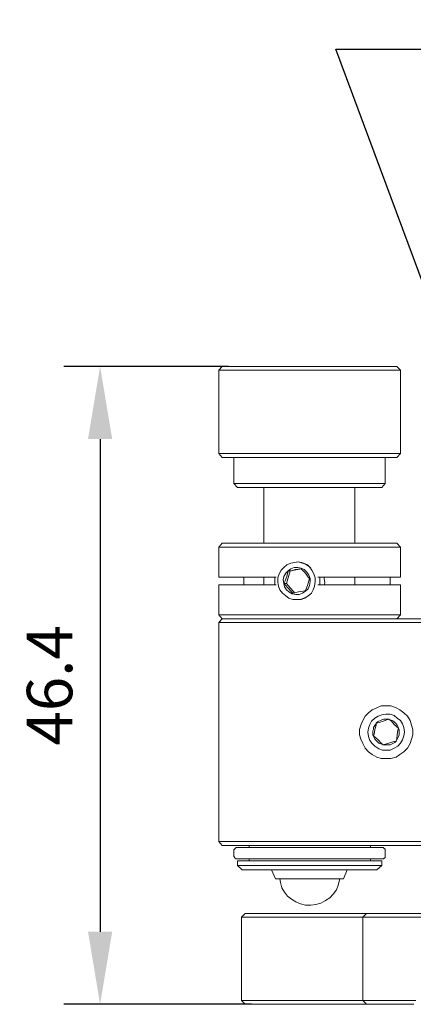
# Model space of a CAD drawing. Units: millimetres. Extents: x 12016 to 12313, y -7569 to -7359.
# Drawn here: x 12083 to 12104, y -7520 to -7465 of the extents above; entities that cross this region are included whole.
import ezdxf
from ezdxf import colors
from ezdxf.entities.mleader import LeaderData, LeaderLine
from ezdxf.math import Vec2, Vec3

# ---------------------------------------------------------------- set-up
doc = ezdxf.new("R2010")
doc.units = ezdxf.units.MM
doc.header["$LTSCALE"] = 10
doc.header["$PDMODE"] = 34
doc.layers.add('7标注层', color=4, linetype='Continuous', lineweight=5)
doc.styles.get("Standard").update_dxf_attribs({"font": 'simhei.ttf'})
doc.styles.add('TH-GBD2M', font='calibri.ttf', dxfattribs={"width": 0.8, "height": 2.5})
doc.dimstyles.new('TH-GBD2M', dxfattribs={"dimtxt": 2.5, "dimasz": 4, "dimexe": 2, "dimexo": 0, "dimgap": 1.5, "dimtad": 1, "dimdec": 4, "dimlfac": 0.1, "dimzin": 9, "dimdsep": 46, "dimtxsty": 'TH-GBD2M', "dimcen": 0, "dimclrt": 3, "dimadec": 0, "dimazin": 3, "dimtfac": 1, "dimtdec": 4, "dimtofl": 0, "dimtmove": 0, "dimatfit": 3, "dimfxl": 1, "dimtolj": 1, "dimtzin": 0, "dimarcsym": 0})

# ---------------------------------------------------------------- blocks, each defined once
blk = doc.blocks.new('*D145')
at = {"layer": '7标注层', "color": 0, "lineweight": -2, "transparency": 16777216}
for p, q in [((12094.147, -7484.444), (12085.081, -7484.444)), ((12087.081, -7488.444), (12087.081, -7515.581)), ((12095.4, -7519.581), (12085.081, -7519.581))]:
    blk.add_line(p, q, dxfattribs=at)
at = {"layer": '7标注层', "color": 0, "transparency": 16777216}
for points in [[(12086.414, -7488.444), (12087.747, -7488.444), (12087.081, -7484.444)], [(12086.414, -7515.581), (12087.747, -7515.581), (12087.081, -7519.581)]]:
    blk.add_solid(points, dxfattribs=at)
at = {"layer": 'Defpoints', "color": 0, "transparency": 16777216}
for p in [(12094.147, -7484.444), (12087.081, -7519.581), (12095.4, -7519.581)]:
    blk.add_point(p, dxfattribs=at)
at = {"layer": '7标注层', "color": 3, "transparency": 16777216, "insert": (12084.301, -7502.013), "char_height": 2.5, "attachment_point": 5, "rotation": 90, "style": 'TH-GBD2M'}
blk.add_mtext('\\A1;46.4', dxfattribs=at)

msp = doc.modelspace()

# ---------------------------------------------------------------- linework, layer by layer
at = {"color": 7, "lineweight": 0}
for points in [[(12093.79467, -7484.44448), (12093.61828, -7484.65614)], [(12093.61828, -7484.65614), (12093.61828, -7489.24225)], [(12103.60189, -7484.65614), (12103.56661, -7484.65614), (12103.49606, -7484.65614), (12103.35495, -7484.65614), (12103.17856, -7484.65614), (12102.96689, -7484.65614), (12102.71995, -7484.65614), (12102.40245, -7484.65614), (12102.04967, -7484.65614), (12101.69689, -7484.65614), (12101.30883, -7484.65614), (12100.8855, -7484.65614), (12100.42689, -7484.65614), (12099.96828, -7484.65614), (12099.47439, -7484.65614), (12098.9805, -7484.65614), (12098.48661, -7484.65614), (12098.028, -7484.65614), (12097.53411, -7484.65614), (12097.04022, -7484.65614), (12096.58161, -7484.65614), (12096.15828, -7484.65614), (12095.73495, -7484.65614), (12095.34689, -7484.65614), (12094.99411, -7484.65614), (12094.67661, -7484.65614), (12094.39439, -7484.65614), (12094.14745, -7484.65614), (12093.93578, -7484.65614), (12093.79467, -7484.65614), (12093.68883, -7484.65614), (12093.61828, -7484.65614)], [(12093.79467, -7484.44448), (12093.82995, -7484.44448), (12093.9005, -7484.44448), (12094.00633, -7484.44448), (12094.14745, -7484.44448), (12094.35911, -7484.44448), (12094.60606, -7484.44448), (12094.88828, -7484.44448), (12095.20578, -7484.44448), (12095.55856, -7484.44448), (12095.94661, -7484.44448), (12096.36995, -7484.44448), (12096.82856, -7484.44448), (12097.28717, -7484.44448), (12097.74578, -7484.44448), (12098.23967, -7484.44448), (12098.73356, -7484.44448), (12099.19217, -7484.44448), (12099.68606, -7484.44448), (12100.14467, -7484.44448), (12100.60328, -7484.44448), (12101.02661, -7484.44448), (12101.44995, -7484.44448), (12101.80272, -7484.44448), (12102.1555, -7484.44448), (12102.473, -7484.44448), (12102.71995, -7484.44448), (12102.96689, -7484.44448), (12103.14328, -7484.44448), (12103.28439, -7484.44448), (12103.35495, -7484.44448), (12103.39022, -7484.44448)], [(12103.60189, -7484.65614), (12103.39022, -7484.44448)], [(12103.60189, -7489.24225), (12103.60189, -7484.65614)], [(12093.61828, -7489.24225), (12093.79467, -7489.45392)], [(12093.61828, -7489.24225), (12093.68883, -7489.24225), (12093.79467, -7489.24225), (12093.93578, -7489.24225), (12094.14745, -7489.24225), (12094.39439, -7489.24225), (12094.67661, -7489.24225), (12094.99411, -7489.24225), (12095.34689, -7489.24225), (12095.73495, -7489.24225), (12096.15828, -7489.24225), (12096.58161, -7489.24225), (12097.04022, -7489.24225), (12097.53411, -7489.24225), (12098.028, -7489.24225), (12098.48661, -7489.24225), (12098.9805, -7489.24225), (12099.47439, -7489.24225), (12099.96828, -7489.24225), (12100.42689, -7489.24225), (12100.8855, -7489.24225), (12101.30883, -7489.24225), (12101.69689, -7489.24225), (12102.04967, -7489.24225), (12102.40245, -7489.24225), (12102.71995, -7489.24225), (12102.96689, -7489.24225), (12103.17856, -7489.24225), (12103.35495, -7489.24225), (12103.49606, -7489.24225), (12103.56661, -7489.24225), (12103.60189, -7489.24225)], [(12103.39022, -7489.45392), (12103.60189, -7489.24225)], [(12103.39022, -7489.45392), (12103.35495, -7489.45392), (12103.28439, -7489.45392), (12103.14328, -7489.45392), (12102.96689, -7489.45392), (12102.71995, -7489.45392), (12102.473, -7489.45392), (12102.1555, -7489.45392), (12101.80272, -7489.45392), (12101.44995, -7489.45392), (12101.02661, -7489.45392), (12100.60328, -7489.45392), (12100.14467, -7489.45392), (12099.68606, -7489.45392), (12099.19217, -7489.45392), (12098.73356, -7489.45392), (12098.23967, -7489.45392), (12097.74578, -7489.45392), (12097.28717, -7489.45392), (12096.82856, -7489.45392), (12096.36995, -7489.45392), (12095.94661, -7489.45392), (12095.55856, -7489.45392), (12095.20578, -7489.45392), (12094.88828, -7489.45392), (12094.60606, -7489.45392), (12094.35911, -7489.45392), (12094.14745, -7489.45392), (12094.00633, -7489.45392), (12093.9005, -7489.45392), (12093.82995, -7489.45392), (12093.79467, -7489.45392)], [(12094.42967, -7489.45392), (12094.42967, -7490.90031)], [(12102.75522, -7490.90031), (12102.75522, -7489.45392)], [(12094.42967, -7490.90031), (12094.64133, -7491.11198)], [(12094.42967, -7490.90031), (12094.50022, -7490.90031), (12094.60606, -7490.90031), (12094.74717, -7490.90031), (12094.95883, -7490.90031), (12095.1705, -7490.90031), (12095.45272, -7490.90031), (12095.77022, -7490.90031), (12096.123, -7490.90031), (12096.51106, -7490.90031), (12096.89911, -7490.90031), (12097.32245, -7490.90031), (12097.74578, -7490.90031), (12098.20439, -7490.90031), (12098.663, -7490.90031), (12099.12161, -7490.90031), (12099.54495, -7490.90031), (12099.96828, -7490.90031), (12100.39161, -7490.90031), (12100.81495, -7490.90031), (12101.16772, -7490.90031), (12101.5205, -7490.90031), (12101.80272, -7490.90031), (12102.08495, -7490.90031), (12102.29661, -7490.90031), (12102.50828, -7490.90031), (12102.64939, -7490.90031), (12102.71995, -7490.90031), (12102.75522, -7490.90031)], [(12102.57883, -7491.11198), (12102.54356, -7491.11198), (12102.50828, -7491.11198), (12102.43772, -7491.11198), (12102.29661, -7491.11198), (12102.12022, -7491.11198), (12101.87328, -7491.11198), (12101.62633, -7491.11198), (12101.30883, -7491.11198), (12100.99133, -7491.11198), (12100.60328, -7491.11198), (12100.21522, -7491.11198), (12099.82717, -7491.11198), (12099.40383, -7491.11198), (12098.9805, -7491.11198), (12098.52189, -7491.11198), (12098.09856, -7491.11198), (12097.67522, -7491.11198), (12097.25189, -7491.11198), (12096.86383, -7491.11198), (12096.47578, -7491.11198), (12096.123, -7491.11198), (12095.8055, -7491.11198), (12095.488, -7491.11198), (12095.24106, -7491.11198), (12095.02939, -7491.11198), (12094.88828, -7491.11198), (12094.74717, -7491.11198), (12094.67661, -7491.11198), (12094.64133, -7491.11198)], [(12096.08772, -7491.11198), (12096.08772, -7494.18114)], [(12101.09717, -7494.18114), (12101.09717, -7491.11198)], [(12102.57883, -7491.11198), (12102.75522, -7490.90031)], [(12093.79467, -7494.18114), (12093.61828, -7494.39281)], [(12093.61828, -7494.39281), (12093.61828, -7496.05086)], [(12103.60189, -7494.39281), (12103.56661, -7494.39281), (12103.46078, -7494.39281), (12103.31967, -7494.39281), (12103.14328, -7494.39281), (12102.89633, -7494.39281), (12102.64939, -7494.39281), (12102.33189, -7494.39281), (12101.97911, -7494.39281), (12101.59106, -7494.39281), (12101.203, -7494.39281), (12100.77967, -7494.39281), (12100.32106, -7494.39281), (12099.82717, -7494.39281), (12099.36856, -7494.39281), (12098.87467, -7494.39281), (12098.38078, -7494.39281), (12097.88689, -7494.39281), (12097.42828, -7494.39281), (12096.93439, -7494.39281), (12096.47578, -7494.39281), (12096.05245, -7494.39281), (12095.62911, -7494.39281), (12095.27633, -7494.39281), (12094.92356, -7494.39281), (12094.60606, -7494.39281), (12094.32383, -7494.39281), (12094.11217, -7494.39281), (12093.9005, -7494.39281), (12093.75939, -7494.39281), (12093.65356, -7494.39281), (12093.61828, -7494.39281)], [(12093.79467, -7494.18114), (12093.82995, -7494.18114), (12093.86522, -7494.18114), (12093.97106, -7494.18114), (12094.11217, -7494.18114), (12094.32383, -7494.18114), (12094.57078, -7494.18114), (12094.853, -7494.18114), (12095.1705, -7494.18114), (12095.52328, -7494.18114), (12095.91133, -7494.18114), (12096.33467, -7494.18114), (12096.758, -7494.18114), (12097.21661, -7494.18114), (12097.67522, -7494.18114), (12098.16911, -7494.18114), (12098.663, -7494.18114), (12099.12161, -7494.18114), (12099.6155, -7494.18114), (12100.07411, -7494.18114), (12100.53272, -7494.18114), (12100.95606, -7494.18114), (12101.37939, -7494.18114), (12101.76745, -7494.18114), (12102.12022, -7494.18114), (12102.43772, -7494.18114), (12102.68467, -7494.18114), (12102.93161, -7494.18114), (12103.108, -7494.18114), (12103.24911, -7494.18114), (12103.35495, -7494.18114), (12103.39022, -7494.18114)], [(12103.60189, -7494.39281), (12103.39022, -7494.18114)], [(12103.60189, -7496.05086), (12103.60189, -7494.39281)], [(12098.663, -7495.55698), (12098.48661, -7495.38059), (12098.16911, -7495.23948), (12097.88689, -7495.2042)], [(12097.42828, -7495.69809), (12097.35772, -7496.01559), (12097.25189, -7496.26253), (12097.18133, -7496.40364)], [(12097.53411, -7495.69809), (12097.32245, -7496.40364)], [(12098.13383, -7495.59225), (12097.81633, -7495.62753), (12097.60467, -7495.69809), (12097.42828, -7495.69809)], [(12097.53411, -7495.69809), (12097.42828, -7495.69809)], [(12098.16911, -7495.59225), (12097.53411, -7495.69809)], [(12098.59245, -7496.12142), (12098.52189, -7496.05086), (12098.38078, -7495.8392), (12098.20439, -7495.66281), (12098.13383, -7495.59225)], [(12093.61828, -7496.05086), (12093.65356, -7496.05086), (12093.72411, -7496.05086), (12093.86522, -7496.05086), (12094.04161, -7496.05086), (12094.28856, -7496.05086), (12094.57078, -7496.05086), (12094.853, -7496.05086), (12095.20578, -7496.05086), (12095.59383, -7496.05086), (12096.01717, -7496.05086), (12096.4405, -7496.05086), (12096.758, -7496.05086)], [(12094.99411, -7496.4742), (12094.99411, -7496.05086)], [(12096.08772, -7496.05086), (12096.08772, -7496.4742)], [(12096.68745, -7496.4742), (12096.68745, -7496.40364), (12096.68745, -7496.1567), (12096.68745, -7496.05086)], [(12098.38078, -7496.7917), (12098.48661, -7496.50948), (12098.55717, -7496.26253), (12098.59245, -7496.12142)], [(12099.05106, -7496.05086), (12099.40383, -7496.05086), (12099.89772, -7496.05086), (12100.35633, -7496.05086), (12100.81495, -7496.05086), (12101.27356, -7496.05086), (12101.66161, -7496.05086), (12102.04967, -7496.05086), (12102.40245, -7496.05086), (12102.68467, -7496.05086), (12102.96689, -7496.05086), (12103.17856, -7496.05086), (12103.35495, -7496.05086), (12103.49606, -7496.05086), (12103.56661, -7496.05086), (12103.60189, -7496.05086)], [(12099.15689, -7496.05086), (12099.15689, -7496.12142), (12099.15689, -7496.36836), (12099.15689, -7496.4742)], [(12099.40383, -7496.4742), (12099.43911, -7496.36836), (12099.40383, -7496.12142), (12099.40383, -7496.05086)], [(12101.09717, -7496.4742), (12101.09717, -7496.05086)], [(12103.03745, -7496.05086), (12103.03745, -7496.4742)], [(12093.61828, -7496.4742), (12093.61828, -7498.13225)], [(12096.758, -7496.4742), (12096.4405, -7496.4742), (12096.01717, -7496.4742), (12095.59383, -7496.4742), (12095.20578, -7496.4742), (12094.853, -7496.4742), (12094.57078, -7496.4742), (12094.28856, -7496.4742), (12094.04161, -7496.4742), (12093.86522, -7496.4742), (12093.72411, -7496.4742), (12093.65356, -7496.4742), (12093.61828, -7496.4742)], [(12097.18133, -7496.40364), (12097.25189, -7496.4742), (12097.42828, -7496.65059), (12097.60467, -7496.86225), (12097.67522, -7496.93281)], [(12097.32245, -7496.40364), (12097.18133, -7496.40364)], [(12097.32245, -7496.40364), (12097.78106, -7496.93281)], [(12097.67522, -7496.93281), (12097.99272, -7496.86225), (12098.23967, -7496.82698), (12098.38078, -7496.7917)], [(12103.60189, -7496.4742), (12103.56661, -7496.4742), (12103.49606, -7496.4742), (12103.35495, -7496.4742), (12103.17856, -7496.4742), (12102.96689, -7496.4742), (12102.68467, -7496.4742), (12102.40245, -7496.4742), (12102.04967, -7496.4742), (12101.66161, -7496.4742), (12101.27356, -7496.4742), (12100.81495, -7496.4742), (12100.35633, -7496.4742), (12099.89772, -7496.4742), (12099.40383, -7496.4742), (12099.05106, -7496.4742)], [(12103.60189, -7498.13225), (12103.60189, -7496.4742)], [(12097.88689, -7497.28559), (12098.09856, -7497.28559), (12098.41606, -7497.14448), (12098.62772, -7497.00336)], [(12093.61828, -7498.13225), (12093.79467, -7498.34392)], [(12093.61828, -7498.13225), (12093.65356, -7498.13225), (12093.75939, -7498.13225), (12093.9005, -7498.13225), (12094.11217, -7498.13225), (12094.32383, -7498.13225), (12094.60606, -7498.13225), (12094.92356, -7498.13225), (12095.27633, -7498.13225), (12095.62911, -7498.13225), (12096.05245, -7498.13225), (12096.47578, -7498.13225), (12096.93439, -7498.13225), (12097.42828, -7498.13225), (12097.88689, -7498.13225), (12098.38078, -7498.13225), (12098.87467, -7498.13225), (12099.36856, -7498.13225), (12099.82717, -7498.13225), (12100.32106, -7498.13225), (12100.77967, -7498.13225), (12101.203, -7498.13225), (12101.59106, -7498.13225), (12101.97911, -7498.13225), (12102.33189, -7498.13225), (12102.64939, -7498.13225), (12102.89633, -7498.13225), (12103.14328, -7498.13225), (12103.31967, -7498.13225), (12103.46078, -7498.13225), (12103.56661, -7498.13225), (12103.60189, -7498.13225)], [(12093.61828, -7498.55559), (12093.79467, -7498.34392)], [(12098.59245, -7498.34392), (12098.16911, -7498.34392), (12097.67522, -7498.34392), (12097.21661, -7498.34392), (12096.758, -7498.34392), (12096.33467, -7498.34392), (12095.91133, -7498.34392), (12095.52328, -7498.34392), (12095.1705, -7498.34392), (12094.853, -7498.34392), (12094.57078, -7498.34392), (12094.32383, -7498.34392), (12094.11217, -7498.34392), (12093.97106, -7498.34392), (12093.86522, -7498.34392), (12093.82995, -7498.34392), (12093.79467, -7498.34392)], [(12093.79467, -7498.34392), (12093.82995, -7498.34392), (12093.9005, -7498.34392), (12094.04161, -7498.34392), (12094.218, -7498.34392), (12094.46495, -7498.34392), (12094.71189, -7498.34392), (12095.02939, -7498.34392), (12095.38217, -7498.34392), (12095.77022, -7498.34392), (12096.19356, -7498.34392), (12096.65217, -7498.34392), (12097.11078, -7498.34392), (12097.60467, -7498.34392), (12098.09856, -7498.34392), (12098.59245, -7498.34392)], [(12098.59245, -7498.34392), (12105.93022, -7498.34392)], [(12103.39022, -7498.34392), (12103.60189, -7498.13225)], [(12098.59245, -7498.55559), (12098.09856, -7498.55559), (12097.63995, -7498.55559), (12097.14606, -7498.55559), (12096.68745, -7498.55559), (12096.26411, -7498.55559), (12095.84078, -7498.55559), (12095.41745, -7498.55559), (12095.06467, -7498.55559), (12094.74717, -7498.55559), (12094.42967, -7498.55559), (12094.18272, -7498.55559), (12093.97106, -7498.55559), (12093.82995, -7498.55559), (12093.68883, -7498.55559), (12093.61828, -7498.55559)], [(12093.61828, -7510.62059), (12093.61828, -7498.55559)], [(12105.93022, -7498.55559), (12098.59245, -7498.55559)], [(12102.96689, -7503.88253), (12102.86106, -7503.88253), (12102.7905, -7503.88253), (12102.68467, -7503.88253), (12102.57883, -7503.91781), (12102.50828, -7503.95309), (12102.40245, -7503.98836), (12102.33189, -7504.02364), (12102.26133, -7504.0942)], [(12102.96689, -7503.88253), (12102.64939, -7503.98836), (12102.43772, -7504.05892), (12102.26133, -7504.0942)], [(12103.49606, -7504.37642), (12103.46078, -7504.27059), (12103.4255, -7504.20003), (12103.35495, -7504.12948), (12103.28439, -7504.05892), (12103.21383, -7503.98836), (12103.14328, -7503.95309), (12103.03745, -7503.91781), (12102.96689, -7503.88253)], [(12103.49606, -7504.37642), (12103.24911, -7504.16475), (12103.108, -7503.98836), (12102.96689, -7503.88253)], [(12102.26133, -7504.0942), (12102.22606, -7504.16475), (12102.1555, -7504.27059), (12102.12022, -7504.34114), (12102.12022, -7504.44698), (12102.08495, -7504.51753), (12102.08495, -7504.62336), (12102.08495, -7504.7292), (12102.12022, -7504.79975)], [(12102.26133, -7504.0942), (12102.26133, -7504.20003), (12102.19078, -7504.44698), (12102.1555, -7504.69392), (12102.12022, -7504.79975)], [(12103.35495, -7505.08198), (12103.39022, -7504.94086), (12103.4255, -7504.7292), (12103.46078, -7504.48225), (12103.49606, -7504.37642)], [(12103.35495, -7505.08198), (12103.39022, -7505.01142), (12103.46078, -7504.90559), (12103.49606, -7504.83503), (12103.53133, -7504.7292), (12103.53133, -7504.65864), (12103.53133, -7504.55281), (12103.53133, -7504.44698), (12103.49606, -7504.37642)], [(12102.12022, -7504.79975), (12102.1555, -7504.90559), (12102.19078, -7504.97614), (12102.26133, -7505.0467), (12102.33189, -7505.11725), (12102.40245, -7505.18781), (12102.473, -7505.22309), (12102.57883, -7505.25836), (12102.64939, -7505.29364)], [(12102.12022, -7504.79975), (12102.36717, -7505.01142), (12102.54356, -7505.18781), (12102.64939, -7505.29364)], [(12102.64939, -7505.29364), (12102.96689, -7505.18781), (12103.17856, -7505.11725), (12103.35495, -7505.08198)], [(12102.64939, -7505.29364), (12102.75522, -7505.29364), (12102.86106, -7505.29364), (12102.93161, -7505.29364), (12103.03745, -7505.29364), (12103.108, -7505.25836), (12103.21383, -7505.18781), (12103.28439, -7505.15253), (12103.35495, -7505.08198)], [(12093.61828, -7510.62059), (12093.68883, -7510.62059), (12093.82995, -7510.62059), (12093.97106, -7510.62059), (12094.18272, -7510.62059), (12094.42967, -7510.62059), (12094.74717, -7510.62059), (12095.06467, -7510.62059), (12095.41745, -7510.62059), (12095.84078, -7510.62059), (12096.26411, -7510.62059), (12096.68745, -7510.62059), (12097.14606, -7510.62059), (12097.63995, -7510.62059), (12098.09856, -7510.62059), (12098.59245, -7510.62059)], [(12093.79467, -7510.83225), (12093.61828, -7510.62059)], [(12098.59245, -7510.83225), (12098.09856, -7510.83225), (12097.60467, -7510.83225), (12097.11078, -7510.83225), (12096.65217, -7510.83225), (12096.19356, -7510.83225), (12095.77022, -7510.83225), (12095.38217, -7510.83225), (12095.02939, -7510.83225), (12094.71189, -7510.83225), (12094.46495, -7510.83225), (12094.218, -7510.83225), (12094.04161, -7510.83225), (12093.9005, -7510.83225), (12093.82995, -7510.83225), (12093.79467, -7510.83225)], [(12094.60606, -7510.93809), (12094.57078, -7510.93809), (12094.5355, -7510.97336), (12094.50022, -7510.97336), (12094.50022, -7511.00864), (12094.46495, -7511.00864), (12094.46495, -7511.04392), (12094.42967, -7511.0792), (12094.42967, -7511.11448)], [(12094.60606, -7510.93809), (12094.67661, -7510.93809), (12094.78245, -7510.93809), (12094.92356, -7510.93809), (12095.13522, -7510.93809), (12095.34689, -7510.93809), (12095.62911, -7510.93809), (12095.94661, -7510.93809), (12096.26411, -7510.93809), (12096.65217, -7510.93809), (12097.04022, -7510.93809), (12097.46356, -7510.93809), (12097.88689, -7510.93809), (12098.31022, -7510.93809), (12098.76883, -7510.93809), (12099.19217, -7510.93809), (12099.6155, -7510.93809), (12100.03883, -7510.93809), (12100.42689, -7510.93809), (12100.81495, -7510.93809), (12101.16772, -7510.93809), (12101.48522, -7510.93809), (12101.76745, -7510.93809), (12102.01439, -7510.93809), (12102.22606, -7510.93809), (12102.40245, -7510.93809), (12102.50828, -7510.93809), (12102.57883, -7510.93809), (12102.61411, -7510.93809)], [(12095.27633, -7510.83225), (12095.27633, -7510.93809)], [(12098.59245, -7510.62059), (12105.93022, -7510.62059)], [(12105.93022, -7510.83225), (12098.59245, -7510.83225)], [(12101.94383, -7510.93809), (12101.94383, -7510.83225)], [(12102.75522, -7511.11448), (12102.75522, -7511.0792), (12102.75522, -7511.04392), (12102.75522, -7511.00864), (12102.71995, -7511.00864), (12102.68467, -7510.97336), (12102.64939, -7510.93809), (12102.61411, -7510.93809)], [(12094.42967, -7511.11448), (12094.42967, -7511.3967)], [(12094.42967, -7511.3967), (12094.42967, -7511.43198), (12094.46495, -7511.46725), (12094.46495, -7511.50253), (12094.50022, -7511.53781), (12094.5355, -7511.57309), (12094.57078, -7511.57309), (12094.60606, -7511.57309)], [(12102.61411, -7511.57309), (12102.64939, -7511.57309), (12102.68467, -7511.57309), (12102.68467, -7511.53781), (12102.71995, -7511.53781), (12102.75522, -7511.50253), (12102.75522, -7511.46725), (12102.75522, -7511.43198), (12102.75522, -7511.3967)], [(12102.75522, -7511.3967), (12102.75522, -7511.11448)], [(12102.61411, -7511.57309), (12102.57883, -7511.57309), (12102.50828, -7511.57309), (12102.40245, -7511.57309), (12102.22606, -7511.57309), (12102.01439, -7511.57309), (12101.76745, -7511.57309), (12101.48522, -7511.57309), (12101.16772, -7511.57309), (12100.81495, -7511.57309), (12100.42689, -7511.57309), (12100.03883, -7511.57309), (12099.6155, -7511.57309), (12099.19217, -7511.57309), (12098.76883, -7511.57309), (12098.31022, -7511.57309), (12097.88689, -7511.57309), (12097.46356, -7511.57309), (12097.04022, -7511.57309), (12096.65217, -7511.57309), (12096.26411, -7511.57309), (12095.94661, -7511.57309), (12095.62911, -7511.57309), (12095.34689, -7511.57309), (12095.13522, -7511.57309), (12094.92356, -7511.57309), (12094.78245, -7511.57309), (12094.67661, -7511.57309), (12094.60606, -7511.57309)], [(12094.64133, -7511.67892), (12094.64133, -7511.92586)], [(12094.64133, -7511.67892), (12094.67661, -7511.67892), (12094.74717, -7511.67892), (12094.88828, -7511.67892), (12095.06467, -7511.67892), (12095.27633, -7511.67892), (12095.52328, -7511.67892), (12095.84078, -7511.67892), (12096.15828, -7511.67892), (12096.51106, -7511.67892), (12096.89911, -7511.67892), (12097.28717, -7511.67892), (12097.7105, -7511.67892), (12098.13383, -7511.67892), (12098.59245, -7511.67892), (12099.01578, -7511.67892), (12099.43911, -7511.67892), (12099.86245, -7511.67892), (12100.28578, -7511.67892), (12100.67383, -7511.67892), (12101.02661, -7511.67892), (12101.34411, -7511.67892), (12101.66161, -7511.67892), (12101.90856, -7511.67892), (12102.12022, -7511.67892), (12102.29661, -7511.67892), (12102.43772, -7511.67892), (12102.50828, -7511.67892)], [(12094.64133, -7511.92586), (12094.88828, -7512.17281)], [(12094.64133, -7511.92586), (12094.71189, -7511.92586), (12094.81772, -7511.92586), (12094.95883, -7511.92586), (12095.1705, -7511.92586), (12095.41745, -7511.92586), (12095.66439, -7511.92586), (12095.98189, -7511.92586), (12096.33467, -7511.92586), (12096.68745, -7511.92586), (12097.11078, -7511.92586), (12097.49883, -7511.92586), (12097.92217, -7511.92586), (12098.38078, -7511.92586), (12098.80411, -7511.92586), (12099.22745, -7511.92586), (12099.65078, -7511.92586), (12100.07411, -7511.92586), (12100.46217, -7511.92586), (12100.85022, -7511.92586), (12101.203, -7511.92586), (12101.5205, -7511.92586), (12101.76745, -7511.92586), (12102.01439, -7511.92586), (12102.22606, -7511.92586), (12102.36717, -7511.92586), (12102.473, -7511.92586), (12102.54356, -7511.92586), (12102.57883, -7511.92586)], [(12095.27633, -7511.57309), (12095.27633, -7511.67892)], [(12101.94383, -7511.67892), (12101.94383, -7511.57309)], [(12102.29661, -7512.17281), (12102.57883, -7511.92586)], [(12102.50828, -7511.67892), (12102.54356, -7511.67892), (12102.57883, -7511.67892)], [(12102.57883, -7511.92586), (12102.57883, -7511.67892)], [(12102.29661, -7512.17281), (12102.22606, -7512.17281), (12102.12022, -7512.17281), (12101.97911, -7512.17281), (12101.76745, -7512.17281), (12101.55578, -7512.17281), (12101.27356, -7512.17281), (12100.95606, -7512.17281), (12100.60328, -7512.17281), (12100.2505, -7512.17281), (12099.86245, -7512.17281), (12099.43911, -7512.17281), (12099.01578, -7512.17281), (12098.59245, -7512.17281), (12098.16911, -7512.17281), (12097.78106, -7512.17281), (12097.35772, -7512.17281), (12096.96967, -7512.17281), (12096.61689, -7512.17281), (12096.26411, -7512.17281), (12095.94661, -7512.17281), (12095.66439, -7512.17281), (12095.41745, -7512.17281), (12095.24106, -7512.17281), (12095.06467, -7512.17281), (12094.95883, -7512.17281), (12094.92356, -7512.17281), (12094.88828, -7512.17281)], [(12096.51106, -7512.17281), (12096.72272, -7512.6667)], [(12100.46217, -7512.6667), (12100.67383, -7512.17281)], [(12097.393, -7512.6667), (12097.18133, -7512.6667), (12097.00495, -7512.6667), (12096.86383, -7512.6667), (12096.758, -7512.6667), (12096.72272, -7512.6667)], [(12096.96967, -7512.6667), (12097.00495, -7512.87836), (12097.0755, -7513.16059), (12097.21661, -7513.40753), (12097.393, -7513.6192), (12097.60467, -7513.79559), (12097.85161, -7513.9367), (12098.09856, -7514.04253), (12098.38078, -7514.11309), (12098.663, -7514.11309), (12098.94522, -7514.07781), (12099.22745, -7514.00725), (12099.47439, -7513.86614), (12099.72133, -7513.72503), (12099.89772, -7513.51336), (12100.07411, -7513.26642), (12100.17995, -7513.01948), (12100.2505, -7512.73725), (12100.2505, -7512.6667)], [(12100.46217, -7512.6667), (12100.35633, -7512.6667), (12100.2505, -7512.6667), (12100.07411, -7512.6667), (12099.86245, -7512.6667), (12099.65078, -7512.6667), (12099.36856, -7512.6667), (12099.08633, -7512.6667), (12098.80411, -7512.6667), (12098.48661, -7512.6667), (12098.20439, -7512.6667), (12097.88689, -7512.6667), (12097.63995, -7512.6667), (12097.393, -7512.6667)], [(12094.853, -7514.78336), (12095.06467, -7514.5717)], [(12098.20439, -7514.5717), (12097.78106, -7514.5717), (12097.35772, -7514.5717), (12096.96967, -7514.5717), (12096.61689, -7514.5717), (12096.26411, -7514.5717), (12095.94661, -7514.5717), (12095.69967, -7514.5717), (12095.488, -7514.5717), (12095.31161, -7514.5717), (12095.1705, -7514.5717), (12095.09995, -7514.5717), (12095.06467, -7514.5717)], [(12101.73217, -7514.5717), (12101.69689, -7514.5717), (12101.62633, -7514.5717), (12101.5205, -7514.5717), (12101.34411, -7514.5717), (12101.13245, -7514.5717), (12100.85022, -7514.5717), (12100.568, -7514.5717), (12100.2505, -7514.5717), (12099.86245, -7514.5717), (12099.47439, -7514.5717), (12099.08633, -7514.5717), (12098.663, -7514.5717), (12098.20439, -7514.5717)], [(12101.5205, -7514.78336), (12101.73217, -7514.5717)], [(12101.94383, -7514.5717), (12101.90856, -7514.5717), (12101.87328, -7514.5717), (12101.838, -7514.5717), (12101.80272, -7514.5717), (12101.76745, -7514.5717), (12101.73217, -7514.5717)], [(12105.43633, -7514.5717), (12101.94383, -7514.5717)], [(12094.853, -7514.78336), (12094.88828, -7514.78336), (12094.95883, -7514.78336), (12095.09995, -7514.78336), (12095.27633, -7514.78336), (12095.52328, -7514.78336), (12095.8055, -7514.78336), (12096.123, -7514.78336), (12096.47578, -7514.78336), (12096.89911, -7514.78336), (12097.28717, -7514.78336), (12097.74578, -7514.78336), (12098.20439, -7514.78336)], [(12094.853, -7514.78336), (12094.853, -7519.36948)], [(12098.20439, -7514.78336), (12098.62772, -7514.78336), (12099.08633, -7514.78336), (12099.47439, -7514.78336), (12099.89772, -7514.78336), (12100.2505, -7514.78336), (12100.568, -7514.78336), (12100.85022, -7514.78336), (12101.09717, -7514.78336), (12101.27356, -7514.78336), (12101.41467, -7514.78336), (12101.48522, -7514.78336), (12101.5205, -7514.78336)], [(12101.5205, -7514.78336), (12101.55578, -7514.78336), (12101.59106, -7514.78336), (12101.62633, -7514.78336), (12101.69689, -7514.78336), (12101.76745, -7514.78336), (12101.87328, -7514.78336), (12101.94383, -7514.78336)], [(12101.5205, -7514.78336), (12101.5205, -7519.36948)], [(12101.94383, -7514.78336), (12105.50689, -7514.78336)], [(12098.20439, -7519.36948), (12097.74578, -7519.36948), (12097.28717, -7519.36948), (12096.89911, -7519.36948), (12096.47578, -7519.36948), (12096.123, -7519.36948), (12095.8055, -7519.36948), (12095.52328, -7519.36948), (12095.27633, -7519.36948), (12095.09995, -7519.36948), (12094.95883, -7519.36948), (12094.88828, -7519.36948), (12094.853, -7519.36948)], [(12095.06467, -7519.58114), (12094.853, -7519.36948)], [(12095.06467, -7519.58114), (12095.09995, -7519.58114), (12095.1705, -7519.58114), (12095.31161, -7519.58114), (12095.488, -7519.58114), (12095.69967, -7519.58114), (12095.94661, -7519.58114), (12096.26411, -7519.58114), (12096.61689, -7519.58114), (12096.96967, -7519.58114), (12097.35772, -7519.58114), (12097.78106, -7519.58114), (12098.20439, -7519.58114)], [(12101.5205, -7519.36948), (12101.48522, -7519.36948), (12101.41467, -7519.36948), (12101.27356, -7519.36948), (12101.09717, -7519.36948), (12100.85022, -7519.36948), (12100.568, -7519.36948), (12100.2505, -7519.36948), (12099.89772, -7519.36948), (12099.47439, -7519.36948), (12099.08633, -7519.36948), (12098.62772, -7519.36948), (12098.20439, -7519.36948)], [(12098.20439, -7519.58114), (12098.663, -7519.58114), (12099.08633, -7519.58114), (12099.47439, -7519.58114), (12099.86245, -7519.58114), (12100.2505, -7519.58114), (12100.568, -7519.58114), (12100.85022, -7519.58114), (12101.13245, -7519.58114), (12101.34411, -7519.58114), (12101.5205, -7519.58114), (12101.62633, -7519.58114), (12101.69689, -7519.58114), (12101.73217, -7519.58114)], [(12101.94383, -7519.36948), (12101.87328, -7519.36948), (12101.76745, -7519.36948), (12101.69689, -7519.36948), (12101.62633, -7519.36948), (12101.59106, -7519.36948), (12101.55578, -7519.36948), (12101.5205, -7519.36948)], [(12101.73217, -7519.58114), (12101.5205, -7519.36948)], [(12101.73217, -7519.58114), (12101.76745, -7519.58114), (12101.80272, -7519.58114), (12101.838, -7519.58114), (12101.87328, -7519.58114), (12101.90856, -7519.58114), (12101.94383, -7519.58114)], [(12104.44856, -7519.36948), (12101.94383, -7519.36948)], [(12101.94383, -7519.58114), (12104.34272, -7519.58114)]]:
    msp.add_lwpolyline(points, dxfattribs=at)
for points in [[(12097.11078, -7496.93281), (12097.28717, -7497.07392), (12097.46356, -7497.21503), (12097.67522, -7497.28559), (12097.88689, -7497.28559), (12098.13383, -7497.28559), (12098.3455, -7497.21503), (12098.52189, -7497.07392), (12098.69828, -7496.93281), (12098.80411, -7496.75642), (12098.87467, -7496.54475), (12098.90995, -7496.29781), (12098.90995, -7496.08614), (12098.83939, -7495.87448), (12098.73356, -7495.66281), (12098.59245, -7495.48642), (12098.41606, -7495.34531), (12098.20439, -7495.27475), (12097.99272, -7495.2042), (12097.78106, -7495.23948), (12097.56939, -7495.27475), (12097.35772, -7495.38059), (12097.18133, -7495.5217), (12097.04022, -7495.66281), (12096.93439, -7495.87448), (12096.86383, -7496.08614), (12096.86383, -7496.33309), (12096.89911, -7496.54475), (12096.96967, -7496.75642)], [(12097.32245, -7496.75642), (12097.46356, -7496.86225), (12097.63995, -7496.96809), (12097.85161, -7497.00336), (12098.028, -7497.00336), (12098.20439, -7496.93281), (12098.38078, -7496.82698), (12098.52189, -7496.68586), (12098.59245, -7496.50948), (12098.62772, -7496.29781), (12098.62772, -7496.12142), (12098.55717, -7495.94503), (12098.45133, -7495.76864), (12098.31022, -7495.62753), (12098.13383, -7495.55698), (12097.95745, -7495.5217), (12097.74578, -7495.5217), (12097.56939, -7495.59225), (12097.42828, -7495.69809), (12097.28717, -7495.8392), (12097.18133, -7496.01559), (12097.14606, -7496.19198), (12097.18133, -7496.40364), (12097.21661, -7496.58003)], [(12102.82578, -7503.1417), (12102.54356, -7503.1417), (12102.29661, -7503.24753), (12102.04967, -7503.35336), (12101.838, -7503.52975), (12101.66161, -7503.70614), (12101.5205, -7503.95309), (12101.41467, -7504.20003), (12101.34411, -7504.44698), (12101.34411, -7504.7292), (12101.41467, -7504.97614), (12101.5205, -7505.22309), (12101.66161, -7505.47003), (12101.838, -7505.6817), (12102.04967, -7505.82281), (12102.29661, -7505.96392), (12102.54356, -7506.03448), (12102.82578, -7506.03448), (12103.07272, -7506.03448), (12103.35495, -7505.96392), (12103.56661, -7505.82281), (12103.77828, -7505.6817), (12103.98995, -7505.47003), (12104.13106, -7505.22309), (12104.20161, -7504.97614), (12104.27217, -7504.7292), (12104.27217, -7504.44698), (12104.20161, -7504.20003), (12104.13106, -7503.95309), (12103.98995, -7503.70614), (12103.77828, -7503.52975), (12103.56661, -7503.35336), (12103.35495, -7503.24753), (12103.07272, -7503.1417)], [(12102.61411, -7505.57586), (12102.82578, -7505.57586), (12103.03745, -7505.57586), (12103.24911, -7505.47003), (12103.46078, -7505.3642), (12103.60189, -7505.18781), (12103.70772, -7505.01142), (12103.77828, -7504.79975), (12103.81356, -7504.58809), (12103.77828, -7504.34114), (12103.70772, -7504.12948), (12103.60189, -7503.95309), (12103.4255, -7503.81198), (12103.24911, -7503.67086), (12103.03745, -7503.60031), (12102.7905, -7503.60031), (12102.57883, -7503.63559), (12102.36717, -7503.70614), (12102.19078, -7503.81198), (12102.01439, -7503.98836), (12101.90856, -7504.16475), (12101.838, -7504.37642), (12101.80272, -7504.58809), (12101.838, -7504.83503), (12101.90856, -7505.0467), (12102.04967, -7505.22309), (12102.19078, -7505.3642), (12102.40245, -7505.50531)]]:
    msp.add_lwpolyline(points, close=True, dxfattribs=at)

# ---------------------------------------------------------------- dimensions: what is measured, and where the dimension line sits
at = {"layer": '7标注层'}
dim = msp.add_linear_dim(base=(12087.08055, -7519.58114), p1=(12094.14745, -7484.44448), p2=(12095.39981, -7519.58114), angle=90, text='46.4', dimstyle='TH-GBD2M', dxfattribs=at)
dim.commit()
dim.dimension.update_dxf_attribs({"geometry": '*D145', "text_midpoint": (12084.30074, -7502.01281)})

# ---------------------------------------------------------------- leaders
ml = msp.add_multileader_mtext('Standard', dxfattribs=at)
ml.set_content('{\\C3;M4沉头孔带M6螺纹\\P用于固定安装镜架\\P2 PLACES}', color=256)
ml.set_leader_properties()
ml.build(insert=Vec2(0, 0))
ctx = ml.context
ctx.base_point, ctx.char_height, ctx.plane_origin = Vec3(12108.04579, -7466.96804), 2.5, Vec3(12112.84467, -7501.48364)
notes = []
notes.append((ctx, [(0, (1, 1, 0), (12100.04579, -7466.96804), (1, 0), 8, [(0, [(12112.84467, -7501.48364)], 0, [])])]))
ctx.mtext.insert, ctx.mtext.flow_direction = Vec3(12110.04579, -7465.71102), 5
for ctx, leaders in notes:
    for number, flags, end, landing, length, lines in leaders:
        leader = LeaderData()
        leader.index, (leader.has_last_leader_line, leader.has_dogleg_vector, leader.attachment_direction) = number, flags
        leader.last_leader_point, leader.dogleg_vector, leader.dogleg_length = Vec3(end), Vec3(landing), length
        for number, points, colour, breaks in lines:
            line = LeaderLine()
            line.index, line.vertices, line.color, line.breaks = number, Vec3.list(points), colors.encode_raw_color(colour), breaks
            leader.lines.append(line)
        ctx.leaders.append(leader)

doc.saveas('drawing.dxf')
